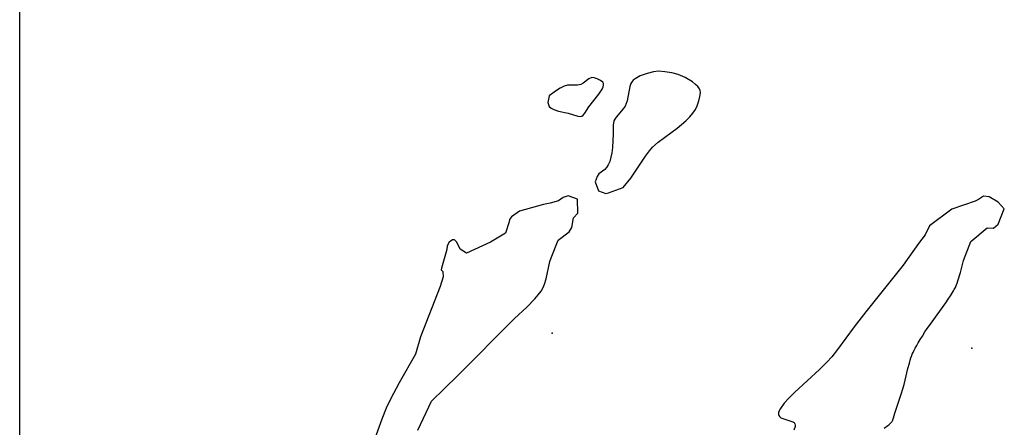
# Model space of a CAD drawing. Units: inches. Extents: x 1243763 to 1249763, y 489456 to 493456.
# Drawn here: x 1243763 to 1244367, y 492825 to 493075 of the extents above; entities that cross this region are included whole.
import ezdxf

# ---------------------------------------------------------------- set-up
doc = ezdxf.new("R2010")
doc.units = ezdxf.units.IN
doc.header["$MEASUREMENT"] = 0
for name, color, linetype in [('ELEV-Spot Elevation', 7, 'Continuous'), ('HYDRO-Stream Poly Centerlines', 142, 'Continuous'), ('HYDRO-Water Body', 4, 'Continuous')]:
    doc.layers.add(name, color=color, linetype=linetype)

msp = doc.modelspace()

# ---------------------------------------------------------------- linework, layer by layer
at = {"layer": 'ELEV-Spot Elevation'}
for p in [(1244089.61, 492882.64, 153.81), (1244347.24, 492873.53, 153.02)]:
    msp.add_point(p, dxfattribs=at)
at = {"layer": 'HYDRO-Stream Poly Centerlines'}
for points in [[(1244115.42, 493039.57), (1244113.91, 493039.69), (1244112.12, 493038.9), (1244108.56, 493036.25), (1244107.11, 493035.44), (1244105.13, 493035.1), (1244099.04, 493034.97), (1244096.87, 493034.3), (1244094.51, 493033.1), (1244091.7, 493031.3), (1244087.81, 493028.51), (1244086.87, 493024.4), (1244087.45, 493022.57), (1244087.82, 493021.87), (1244088.94, 493020.97), (1244090.67, 493019.97), (1244093.47, 493019.05), (1244099.38, 493017.76), (1244105.31, 493015.96), (1244106.82, 493015.8), (1244107.76, 493016.01), (1244108.53, 493016.56), (1244109.6, 493017.75), (1244112.19, 493021.69), (1244118.18, 493029.46), (1244120.22, 493032.53), (1244120.93, 493034.06), (1244121.2, 493035.15), (1244121.15, 493036.09), (1244120.71, 493036.84), (1244119.28, 493037.91), (1244117.22, 493038.97)], [(1244151.86, 493043.28), (1244147.81, 493042.24), (1244143.59, 493040.64), (1244140.52, 493038.97), (1244139.34, 493038.04), (1244138.64, 493037.27), (1244137.91, 493035.94), (1244137.34, 493034.27), (1244135.56, 493025.48), (1244135.05, 493023.67), (1244134.42, 493022.14), (1244133.22, 493020.43), (1244128.86, 493015.44), (1244128.03, 493014.21), (1244127.49, 493013.05), (1244127.1, 493010.47), (1244126.99, 493005.1), (1244126.57, 492996.66), (1244126.17, 492993.48), (1244125.64, 492990.72), (1244124.9, 492988.15), (1244124.05, 492986.15), (1244122.98, 492984.45), (1244121.88, 492983.31), (1244118.15, 492980.62), (1244117.12, 492978.81), (1244115.98, 492975.62), (1244118.04, 492970.1), (1244122.54, 492968.43), (1244124.08, 492968.94), (1244133.07, 492972.14), (1244137.81, 492977.91), (1244146.81, 492991.36), (1244149.23, 492994.64), (1244151.15, 492996.87), (1244154.59, 492999.9), (1244166.24, 493008.57), (1244171.61, 493013.06), (1244174.12, 493015.56), (1244176, 493017.79), (1244177.52, 493020.06), (1244178.61, 493022.35), (1244179.59, 493025.38), (1244180.26, 493028.13), (1244180.53, 493030.35), (1244180.39, 493031.84), (1244179.94, 493032.85), (1244178.98, 493034.16), (1244177.65, 493035.49), (1244175.7, 493037.05), (1244171.22, 493039.81), (1244167.02, 493041.6), (1244163.01, 493042.6), (1244158.73, 493043.28), (1244154.87, 493043.52)]]:
    msp.add_lwpolyline(points, close=True, dxfattribs=at)
msp.add_lwpolyline([(1244007.1, 492823.2), (1244015.5, 492840.96), (1244031.59, 492856.54), (1244066.42, 492891.61), (1244074.04, 492898.62), (1244079.02, 492903.77), (1244081.03, 492906.17), (1244082.75, 492908.57), (1244084, 492910.65), (1244084.96, 492912.72), (1244085.93, 492916.08), (1244088.2, 492926.71), (1244088.92, 492928.88), (1244093.31, 492939.78), (1244100, 492944.94), (1244101.72, 492947.62), (1244102.68, 492953.55), (1244105.36, 492956.42), (1244105.21, 492964.89), (1244099.51, 492967), (1244096.35, 492965.94), (1244093.5, 492963.99), (1244088.4, 492962.49), (1244084.35, 492961.74), (1244069.5, 492957.54), (1244064.54, 492954.09), (1244063.34, 492952.59), (1244063.19, 492951.09), (1244060.94, 492944.04), (1244051.79, 492938.49), (1244036.93, 492931.73), (1244033.03, 492934.28), (1244031.08, 492938.49), (1244029.73, 492939.99), (1244028.38, 492939.99), (1244026.43, 492938.63), (1244025.23, 492936.23), (1244024.93, 492934.13), (1244021.63, 492922.58), (1244021.48, 492921.68), (1244022.08, 492920.93), (1244022.53, 492920.63), (1244022.68, 492917.33), (1244020.88, 492911.33), (1244008.7, 492880.51), (1244005.63, 492869.72), (1243995.64, 492852.23), (1243990.28, 492842.22), (1243987.78, 492836.72), (1243985.02, 492829.79), (1243974.51, 492800.4)], dxfattribs=at)
msp.add_polyline3d([(1244293.32, 492824.31, 0), (1244295.55, 492825.91, 0), (1244296.26, 492826.45, 0), (1244296.91, 492826.99, 0), (1244297.47, 492827.53, 0), (1244297.72, 492827.8, 0), (1244297.93, 492828.06, 0), (1244298.12, 492828.33, 0), (1244298.27, 492828.59, 0), (1244298.37, 492828.84, 0), (1244298.59, 492829.46, 0), (1244298.99, 492830.78, 0), (1244299.91, 492833.6, 0), (1244302.56, 492841.62, 0), (1244303.72, 492845.17, 0), (1244304.76, 492848.49, 0), (1244305.54, 492851.15, 0), (1244306.24, 492853.84, 0), (1244307.98, 492860.95, 0), (1244308.84, 492864.24, 0), (1244309.37, 492866.1, 0), (1244309.82, 492867.55, 0), (1244310.27, 492868.88, 0), (1244310.64, 492869.83, 0), (1244311.1, 492870.89, 0), (1244311.8, 492872.34, 0), (1244312.45, 492873.57, 0), (1244313.35, 492875.18, 0), (1244314.3, 492876.82, 0), (1244315.48, 492878.77, 0), (1244316.83, 492880.95, 0), (1244318.4, 492883.42, 0), (1244319.84, 492885.6, 0), (1244321.7, 492888.27, 0), (1244323.74, 492891.13, 0), (1244329.5, 492899.08, 0), (1244331.12, 492901.36, 0), (1244332.65, 492903.57, 0), (1244334.05, 492905.67, 0), (1244335.3, 492907.64, 0), (1244335.93, 492908.69, 0), (1244336.36, 492909.44, 0), (1244336.74, 492910.16, 0), (1244337.08, 492910.83, 0), (1244337.61, 492912.03, 0), (1244338.12, 492913.36, 0), (1244338.63, 492914.82, 0), (1244339.2, 492916.69, 0), (1244339.61, 492918.13, 0), (1244340.12, 492919.97, 0), (1244342.05, 492927.32, 0), (1244346.61, 492939.05, 0), (1244356.5, 492947.3, 0), (1244360.5, 492947.12, 0), (1244363.27, 492949.55, 0), (1244367.09, 492959.1, 0), (1244363.27, 492963.09, 0), (1244357.72, 492966.39, 0), (1244354.25, 492966.91, 0), (1244351.3, 492964.83, 0), (1244349.21, 492963.79, 0), (1244334.81, 492958.75, 0), (1244321.27, 492948.51, 0), (1244318.59, 492943.05, 0), (1244314.46, 492937.67, 0), (1244304.96, 492924.38, 0), (1244282.06, 492895.84, 0), (1244274.85, 492886.51, 0), (1244264.76, 492872.66, 0), (1244261.24, 492868.23, 0), (1244258.26, 492864.84, 0), (1244253.69, 492860.36, 0), (1244238.47, 492846.5, 0), (1244234.6, 492842.63, 0), (1244231.97, 492839.66, 0), (1244229.63, 492836.4, 0), (1244228.96, 492835.08, 0), (1244228.58, 492833.88, 0), (1244228.51, 492832.82, 0), (1244228.7, 492832.08, 0), (1244229.26, 492831.3, 0), (1244229.99, 492830.79, 0), (1244237.4, 492828.2, 0), (1244238.04, 492827.76, 0), (1244238.58, 492827.07, 0), (1244238.82, 492826.25, 0), (1244238.75, 492825.32, 0), (1244237.84, 492823.16, 0)], dxfattribs=at)
at = {"layer": 'HYDRO-Water Body'}
for points in [[(1243762.79, 491999.29, 0), (1243762.89, 493441.98, 0)], [(1244007.1, 492823.2, 0), (1244015.5, 492840.96, 0), (1244031.59, 492856.54, 0), (1244066.42, 492891.61, 0), (1244074.04, 492898.62, 0), (1244079.02, 492903.77, 0), (1244081.03, 492906.17, 0), (1244082.75, 492908.57, 0), (1244084, 492910.65, 0), (1244084.96, 492912.72, 0), (1244085.93, 492916.08, 0), (1244088.2, 492926.71, 0), (1244088.92, 492928.88, 0), (1244093.31, 492939.78, 0), (1244100, 492944.94, 0), (1244101.72, 492947.62, 0), (1244102.68, 492953.55, 0), (1244105.36, 492956.42, 0), (1244105.21, 492964.89, 0), (1244099.51, 492967, 0), (1244096.35, 492965.94, 0), (1244093.5, 492963.99, 0), (1244088.4, 492962.49, 0), (1244084.35, 492961.74, 0), (1244069.5, 492957.54, 0), (1244064.54, 492954.09, 0), (1244063.34, 492952.59, 0), (1244063.19, 492951.09, 0), (1244060.94, 492944.04, 0), (1244051.79, 492938.49, 0), (1244036.93, 492931.73, 0), (1244033.03, 492934.28, 0), (1244031.08, 492938.49, 0), (1244029.73, 492939.99, 0), (1244028.38, 492939.99, 0), (1244026.43, 492938.63, 0), (1244025.23, 492936.23, 0), (1244024.93, 492934.13, 0), (1244021.63, 492922.58, 0), (1244021.48, 492921.68, 0), (1244022.08, 492920.93, 0), (1244022.53, 492920.63, 0), (1244022.68, 492917.33, 0), (1244020.88, 492911.33, 0), (1244008.7, 492880.51, 0), (1244005.63, 492869.72, 0), (1243995.64, 492852.23, 0), (1243990.28, 492842.22, 0), (1243987.78, 492836.72, 0), (1243985.02, 492829.79, 0), (1243974.51, 492800.4, 0)], [(1244293.32, 492824.31, 0), (1244295.55, 492825.91, 0), (1244296.26, 492826.45, 0), (1244296.91, 492826.99, 0), (1244297.47, 492827.53, 0), (1244297.72, 492827.8, 0), (1244297.93, 492828.06, 0), (1244298.12, 492828.33, 0), (1244298.27, 492828.59, 0), (1244298.37, 492828.84, 0), (1244298.59, 492829.46, 0), (1244298.99, 492830.78, 0), (1244299.91, 492833.6, 0), (1244302.56, 492841.62, 0), (1244303.72, 492845.17, 0), (1244304.76, 492848.49, 0), (1244305.54, 492851.15, 0), (1244306.24, 492853.84, 0), (1244307.98, 492860.95, 0), (1244308.84, 492864.24, 0), (1244309.37, 492866.1, 0), (1244309.82, 492867.55, 0), (1244310.27, 492868.88, 0), (1244310.64, 492869.83, 0), (1244311.1, 492870.89, 0), (1244311.8, 492872.34, 0), (1244312.45, 492873.57, 0), (1244313.35, 492875.18, 0), (1244314.3, 492876.82, 0), (1244315.48, 492878.77, 0), (1244316.83, 492880.95, 0), (1244318.4, 492883.42, 0), (1244319.84, 492885.6, 0), (1244321.7, 492888.27, 0), (1244323.74, 492891.13, 0), (1244329.5, 492899.08, 0), (1244331.12, 492901.36, 0), (1244332.65, 492903.57, 0), (1244334.05, 492905.67, 0), (1244335.3, 492907.64, 0), (1244335.93, 492908.69, 0), (1244336.36, 492909.44, 0), (1244336.74, 492910.16, 0), (1244337.08, 492910.83, 0), (1244337.61, 492912.03, 0), (1244338.12, 492913.36, 0), (1244338.63, 492914.82, 0), (1244339.2, 492916.69, 0), (1244339.61, 492918.13, 0), (1244340.12, 492919.97, 0), (1244342.05, 492927.32, 0), (1244346.61, 492939.05, 0), (1244356.5, 492947.3, 0), (1244360.5, 492947.12, 0), (1244363.27, 492949.55, 0), (1244367.09, 492959.1, 0), (1244363.27, 492963.09, 0), (1244357.72, 492966.39, 0), (1244354.25, 492966.91, 0), (1244351.3, 492964.83, 0), (1244349.21, 492963.79, 0), (1244334.81, 492958.75, 0), (1244321.27, 492948.51, 0), (1244318.59, 492943.05, 0), (1244314.46, 492937.67, 0), (1244304.96, 492924.38, 0), (1244282.06, 492895.84, 0), (1244274.85, 492886.51, 0), (1244264.76, 492872.66, 0), (1244261.24, 492868.23, 0), (1244258.26, 492864.84, 0), (1244253.69, 492860.36, 0), (1244238.47, 492846.5, 0), (1244234.6, 492842.63, 0), (1244231.97, 492839.66, 0), (1244229.63, 492836.4, 0), (1244228.96, 492835.08, 0), (1244228.58, 492833.88, 0), (1244228.51, 492832.82, 0), (1244228.7, 492832.08, 0), (1244229.26, 492831.3, 0), (1244229.99, 492830.79, 0), (1244237.4, 492828.2, 0), (1244238.04, 492827.76, 0), (1244238.58, 492827.07, 0), (1244238.82, 492826.25, 0), (1244238.75, 492825.32, 0), (1244237.84, 492823.16, 0)]]:
    msp.add_polyline3d(points, dxfattribs=at)
for points in [[(1244115.42, 493039.57, 0), (1244113.91, 493039.69, 0), (1244112.12, 493038.9, 0), (1244108.56, 493036.25, 0), (1244107.11, 493035.44, 0), (1244105.13, 493035.1, 0), (1244099.04, 493034.97, 0), (1244096.87, 493034.3, 0), (1244094.51, 493033.1, 0), (1244091.7, 493031.3, 0), (1244087.81, 493028.51, 0), (1244086.87, 493024.4, 0), (1244087.45, 493022.57, 0), (1244087.82, 493021.87, 0), (1244088.94, 493020.97, 0), (1244090.67, 493019.97, 0), (1244093.47, 493019.05, 0), (1244099.38, 493017.76, 0), (1244105.31, 493015.96, 0), (1244106.82, 493015.8, 0), (1244107.76, 493016.01, 0), (1244108.53, 493016.56, 0), (1244109.6, 493017.75, 0), (1244112.19, 493021.69, 0), (1244118.18, 493029.46, 0), (1244120.22, 493032.53, 0), (1244120.93, 493034.06, 0), (1244121.2, 493035.15, 0), (1244121.15, 493036.09, 0), (1244120.71, 493036.84, 0), (1244119.28, 493037.91, 0), (1244117.22, 493038.97, 0)], [(1244143.59, 493040.64, 0), (1244140.52, 493038.97, 0), (1244139.34, 493038.04, 0), (1244138.64, 493037.27, 0), (1244137.91, 493035.94, 0), (1244137.34, 493034.27, 0), (1244135.56, 493025.48, 0), (1244135.05, 493023.67, 0), (1244134.42, 493022.14, 0), (1244133.22, 493020.43, 0), (1244128.86, 493015.44, 0), (1244128.03, 493014.21, 0), (1244127.49, 493013.05, 0), (1244127.1, 493010.47, 0), (1244126.99, 493005.1, 0), (1244126.57, 492996.66, 0), (1244126.17, 492993.48, 0), (1244125.64, 492990.72, 0), (1244124.9, 492988.15, 0), (1244124.05, 492986.15, 0), (1244122.98, 492984.45, 0), (1244121.88, 492983.31, 0), (1244118.15, 492980.62, 0), (1244117.12, 492978.81, 0), (1244115.98, 492975.62, 0), (1244118.04, 492970.1, 0), (1244122.54, 492968.43, 0), (1244124.08, 492968.94, 0), (1244133.07, 492972.14, 0), (1244137.81, 492977.91, 0), (1244146.81, 492991.36, 0), (1244149.23, 492994.64, 0), (1244151.15, 492996.87, 0), (1244154.59, 492999.9, 0), (1244166.24, 493008.57, 0), (1244171.61, 493013.06, 0), (1244174.12, 493015.56, 0), (1244176, 493017.79, 0), (1244177.52, 493020.06, 0), (1244178.61, 493022.35, 0), (1244179.59, 493025.38, 0), (1244180.26, 493028.13, 0), (1244180.53, 493030.35, 0), (1244180.39, 493031.84, 0), (1244179.94, 493032.85, 0), (1244178.98, 493034.16, 0), (1244177.65, 493035.49, 0), (1244175.7, 493037.05, 0), (1244171.22, 493039.81, 0), (1244167.02, 493041.6, 0), (1244163.01, 493042.6, 0), (1244158.73, 493043.28, 0), (1244154.87, 493043.52, 0), (1244151.86, 493043.28, 0), (1244147.81, 493042.24, 0)]]:
    msp.add_polyline3d(points, close=True, dxfattribs=at)

doc.saveas('drawing.dxf')
